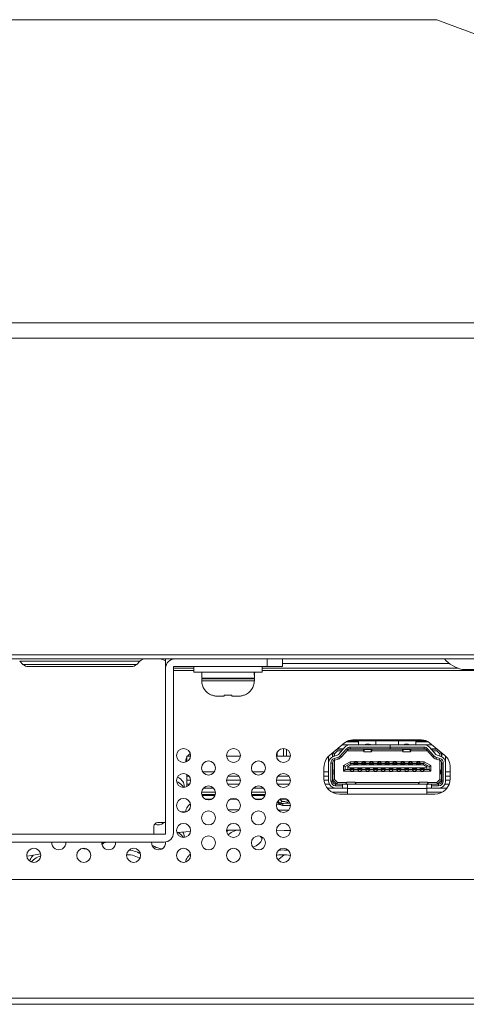
# Model space of a CAD drawing. Units: inches. Extents: x 1 to 179, y -23 to 111.
# Drawn here: x 44 to 47, y 10 to 15 of the extents above; entities that cross this region are included whole.
import ezdxf

# ---------------------------------------------------------------- set-up
doc = ezdxf.new("R2010")
doc.units = ezdxf.units.IN
doc.header["$MEASUREMENT"] = 0
doc.layers.add('00_COMPONENTS', color=7, linetype='Continuous', lineweight=0)
doc.layers.add('Layer 1245', color=5, linetype='Continuous', lineweight=0, true_color=0x0000ff)

msp = doc.modelspace()

# ---------------------------------------------------------------- linework, layer by layer
at = {"layer": '00_COMPONENTS', "linetype": 'Continuous', "lineweight": 0, "ltscale": 0.004921}
for p, q in [((25.0774, 13.8075), (78.3215, 13.8075)), ((22.7939, 13.7288), (80.605, 13.7288)), ((25.0774, 12.1304), (78.3215, 12.1304)), ((22.7939, 12.1107), (80.605, 12.1107)), ((44.27, 12.0991), (44.2863, 12.0828)), ((44.8769, 12.0991), (44.27, 12.0991)), ((44.8606, 12.0828), (44.2863, 12.0828)), ((44.8769, 12.0991), (44.8606, 12.0828)), ((45.0065, 12.1107), (45.0065, 11.2249)), ((45.5184, 12.0713), (45.5184, 12.1107)), ((45.5971, 12.0713), (45.5971, 12.1107)), ((46.4383, 12.0876), (45.5971, 12.0876)), ((44.8328, 12.0713), (44.3142, 12.0713)), ((45.0459, 12.0713), (45.0459, 11.2327)), ((45.5971, 12.0713), (45.0459, 12.0713)), ((45.1483, 12.0632), (45.0459, 12.0632)), ((45.1483, 12.0516), (45.0459, 12.0516)), ((45.1483, 12.0437), (45.1483, 12.0713)), ((45.1483, 12.0437), (45.4947, 12.0437)), ((45.1886, 12.0437), (45.1886, 12.0123)), ((45.4527, 12.0437), (45.4539, 12.0333)), ((45.4539, 12.0333), (45.4544, 12.0224)), ((45.4544, 12.0437), (45.4544, 12.028)), ((45.4947, 12.0437), (45.4947, 12.0713)), ((46.4833, 12.0632), (45.4947, 12.0632)), ((49.6753, 12.0516), (45.4947, 12.0516)), ((46.5026, 12.0563), (46.5813, 12.0563)), ((45.4544, 12.0123), (45.1886, 12.0123)), ((45.1886, 12.0103), (45.1886, 12.0004)), ((45.4544, 12.0103), (45.1886, 12.0103)), ((45.4544, 12.0004), (45.1886, 12.0004)), ((45.2428, 12.0123), (45.2428, 12.0103)), ((45.4002, 12.0123), (45.4002, 12.0103)), ((45.4543, 12.0242), (45.4544, 12.028)), ((45.4544, 12.0224), (45.4544, 12.0123)), ((45.4544, 12.0103), (45.4544, 12.0004)), ((45.2388, 11.9271), (45.2388, 11.928)), ((45.2388, 11.928), (45.2427, 11.9265)), ((45.2669, 11.9218), (45.2711, 11.9217)), ((45.3018, 11.9217), (45.2711, 11.9217)), ((45.3018, 11.9217), (45.3018, 11.928)), ((45.3412, 11.928), (45.3412, 11.9217)), ((45.3719, 11.9217), (45.3412, 11.9217)), ((45.3719, 11.9217), (45.3761, 11.9218)), ((45.4003, 11.9265), (45.4042, 11.928)), ((45.4042, 11.928), (45.4042, 11.9271)), ((45.9103, 11.6871), (45.8339, 11.6229)), ((45.9804, 11.6914), (45.9161, 11.6914)), ((46.3219, 11.6973), (45.9274, 11.6973)), ((46.2985, 11.7018), (45.9508, 11.7018)), ((45.9804, 11.6768), (45.9804, 11.6973)), ((46.067, 11.6768), (46.067, 11.6973)), ((46.1823, 11.6768), (46.1823, 11.6973)), ((46.2689, 11.6973), (46.2689, 11.6768)), ((46.2689, 11.6914), (46.3332, 11.6914)), ((46.4154, 11.6229), (46.339, 11.6871)), ((45.5667, 11.6186), (45.5667, 11.6314)), ((45.5702, 11.6399), (45.5702, 11.6186)), ((45.6008, 11.6186), (45.6008, 11.6579)), ((45.6175, 11.6186), (45.6175, 11.6538)), ((45.8491, 11.6357), (45.8491, 11.6155)), ((45.8612, 11.6458), (45.8504, 11.6351)), ((45.8504, 11.6368), (45.8504, 11.6162)), ((45.8583, 11.6318), (45.8504, 11.6351)), ((45.8583, 11.6318), (45.8734, 11.6469)), ((45.8583, 11.6318), (45.8583, 11.6194)), ((45.8734, 11.6469), (45.8706, 11.6537)), ((45.9026, 11.6548), (45.8718, 11.6548)), ((45.8957, 11.6469), (45.8734, 11.6469)), ((45.9045, 11.6569), (45.8744, 11.6569)), ((45.8793, 11.6282), (45.9113, 11.6646)), ((45.8881, 11.6204), (45.9201, 11.6568)), ((45.9261, 11.6516), (45.8941, 11.6152)), ((45.8979, 11.6766), (46.3514, 11.6766)), ((45.9379, 11.6768), (45.8981, 11.6768)), ((45.9201, 11.6568), (45.9261, 11.6516)), ((46.0059, 11.6469), (45.9219, 11.6469)), ((46.0005, 11.6548), (45.9301, 11.6548)), ((45.9379, 11.6648), (45.9379, 11.6569)), ((45.9379, 11.6648), (46.3114, 11.6648)), ((45.9379, 11.6569), (46.3114, 11.6569)), ((45.9961, 11.6569), (46.0054, 11.6523)), ((46.0453, 11.6412), (46.0072, 11.6412)), ((46.0091, 11.6569), (46.0089, 11.6537)), ((46.0089, 11.6537), (46.0435, 11.6537)), ((46.0182, 11.6766), (46.018, 11.6792)), ((46.018, 11.6792), (46.0345, 11.6792)), ((46.0345, 11.6792), (46.0342, 11.6766)), ((46.0435, 11.6537), (46.0434, 11.6569)), ((46.2028, 11.6469), (46.0465, 11.6469)), ((46.0471, 11.6523), (46.0563, 11.6569)), ((46.1973, 11.6548), (46.052, 11.6548)), ((46.1404, 11.6766), (46.1404, 11.6569)), ((46.1404, 11.6766), (46.1404, 11.6569)), ((46.1404, 11.6766), (46.1404, 11.6569)), ((46.193, 11.6569), (46.2022, 11.6523)), ((46.2421, 11.6412), (46.204, 11.6412)), ((46.2059, 11.6569), (46.2058, 11.6537)), ((46.2058, 11.6537), (46.2404, 11.6537)), ((46.2151, 11.6766), (46.2148, 11.6792)), ((46.2148, 11.6792), (46.2313, 11.6792)), ((46.2313, 11.6792), (46.2311, 11.6766)), ((46.2404, 11.6537), (46.2402, 11.6569)), ((46.3274, 11.6469), (46.2434, 11.6469)), ((46.2439, 11.6523), (46.2532, 11.6569)), ((46.3192, 11.6548), (46.2488, 11.6548)), ((46.3114, 11.6768), (46.3512, 11.6768)), ((46.3114, 11.6648), (46.3114, 11.6569)), ((46.3233, 11.6516), (46.3292, 11.6568)), ((46.3552, 11.6152), (46.3233, 11.6516)), ((46.3292, 11.6568), (46.3612, 11.6204)), ((46.338, 11.6646), (46.37, 11.6282)), ((46.3448, 11.6569), (46.3749, 11.6569)), ((46.3775, 11.6548), (46.3467, 11.6548)), ((46.3759, 11.6469), (46.3536, 11.6469)), ((46.3759, 11.6469), (46.3787, 11.6537)), ((46.3759, 11.6469), (46.391, 11.6318)), ((46.3989, 11.6351), (46.3881, 11.6458)), ((46.391, 11.6318), (46.3989, 11.6351)), ((46.391, 11.6194), (46.391, 11.6318)), ((46.3989, 11.6162), (46.3989, 11.6368)), ((46.4002, 11.6155), (46.4002, 11.6357)), ((45.1093, 11.5892), (45.1089, 11.5939)), ((45.1129, 11.6186), (45.1129, 11.5908)), ((45.1323, 11.6186), (45.1129, 11.6186)), ((45.3843, 11.6186), (45.3139, 11.6186)), ((45.6362, 11.6186), (45.5658, 11.6186)), ((45.566, 11.6275), (45.5667, 11.6277)), ((45.8294, 11.5861), (45.8294, 11.6188)), ((45.8294, 11.5843), (45.8294, 11.4936)), ((45.8412, 11.4936), (45.8412, 11.5843)), ((45.8412, 11.5843), (45.8491, 11.5843)), ((45.8504, 11.6186), (45.8491, 11.6186)), ((45.8491, 11.5843), (45.8491, 11.4936)), ((45.8494, 11.5861), (45.8494, 11.5864)), ((45.8504, 11.585), (45.8494, 11.5861)), ((45.8504, 11.5903), (45.8504, 11.5527)), ((45.8544, 11.6182), (45.8721, 11.6236)), ((45.8579, 11.6069), (45.8756, 11.6123)), ((45.8602, 11.5993), (45.8579, 11.6069)), ((45.8583, 11.5984), (45.8583, 11.5013)), ((45.8779, 11.6048), (45.8602, 11.5993)), ((45.8756, 11.6123), (45.8779, 11.6048)), ((45.8941, 11.6152), (45.8881, 11.6204)), ((45.9375, 11.5908), (45.9042, 11.5716)), ((45.9121, 11.567), (45.9396, 11.5829)), ((45.9417, 11.575), (45.9375, 11.5908)), ((45.9603, 11.5908), (45.9375, 11.5908)), ((45.9396, 11.5829), (45.9573, 11.5829)), ((45.9573, 11.5752), (45.9573, 11.5859)), ((45.9573, 11.5859), (45.9603, 11.5859)), ((45.9579, 11.5851), (45.9573, 11.5851)), ((45.9579, 11.5851), (45.9579, 11.5752)), ((45.9581, 11.5851), (45.9581, 11.5752)), ((45.9581, 11.5851), (45.9758, 11.5851)), ((45.9603, 11.5859), (45.9603, 11.593)), ((45.9603, 11.593), (45.9741, 11.593)), ((45.9623, 11.593), (45.9623, 11.5851)), ((45.9623, 11.5916), (45.9717, 11.5916)), ((45.9717, 11.5851), (45.9717, 11.593)), ((45.9741, 11.593), (45.9741, 11.5859)), ((45.9741, 11.5908), (45.9997, 11.5908)), ((45.977, 11.5859), (45.9741, 11.5859)), ((45.9758, 11.5752), (45.9758, 11.5851)), ((45.976, 11.5851), (45.976, 11.5752)), ((45.977, 11.5851), (45.976, 11.5851)), ((45.977, 11.5859), (45.977, 11.5833)), ((45.977, 11.5829), (45.977, 11.5752)), ((45.9967, 11.5829), (45.977, 11.5829)), ((45.9967, 11.5752), (45.9967, 11.5859)), ((45.9967, 11.5859), (45.9997, 11.5859)), ((45.9973, 11.5851), (45.9967, 11.5851)), ((45.9973, 11.5851), (45.9973, 11.5752)), ((45.9975, 11.5851), (45.9975, 11.5752)), ((45.9975, 11.5851), (46.0152, 11.5851)), ((45.9997, 11.5859), (45.9997, 11.593)), ((45.9997, 11.593), (46.0134, 11.593)), ((46.0016, 11.593), (46.0016, 11.5851)), ((46.0016, 11.5916), (46.0111, 11.5916)), ((46.0111, 11.5851), (46.0111, 11.593)), ((46.0134, 11.593), (46.0134, 11.5859)), ((46.0134, 11.5908), (46.039, 11.5908)), ((46.0134, 11.5859), (46.0164, 11.5859)), ((46.0152, 11.5752), (46.0152, 11.5851)), ((46.0154, 11.5851), (46.0154, 11.5752)), ((46.0164, 11.5851), (46.0154, 11.5851)), ((46.0164, 11.5859), (46.0164, 11.5833)), ((46.0164, 11.5829), (46.0164, 11.5752)), ((46.0361, 11.5829), (46.0164, 11.5829)), ((46.0361, 11.5752), (46.0361, 11.5859)), ((46.0361, 11.5859), (46.039, 11.5859)), ((46.0367, 11.5851), (46.0361, 11.5851)), ((46.0367, 11.5851), (46.0367, 11.5752)), ((46.0369, 11.5851), (46.0369, 11.5752)), ((46.0369, 11.5851), (46.0546, 11.5851)), ((46.039, 11.5859), (46.039, 11.593)), ((46.039, 11.593), (46.0528, 11.593)), ((46.041, 11.593), (46.041, 11.5851)), ((46.041, 11.5916), (46.0504, 11.5916)), ((46.0504, 11.5851), (46.0504, 11.593)), ((46.0528, 11.593), (46.0528, 11.5859)), ((46.0528, 11.5908), (46.0784, 11.5908)), ((46.0528, 11.5859), (46.0558, 11.5859)), ((46.0546, 11.5752), (46.0546, 11.5851)), ((46.0548, 11.5851), (46.0548, 11.5752)), ((46.0558, 11.5851), (46.0548, 11.5851)), ((46.0558, 11.5859), (46.0558, 11.5833)), ((46.0558, 11.5829), (46.0558, 11.5752)), ((46.0754, 11.5829), (46.0558, 11.5829)), ((46.0754, 11.5752), (46.0754, 11.5859)), ((46.0754, 11.5859), (46.0784, 11.5859)), ((46.076, 11.5851), (46.0754, 11.5851)), ((46.076, 11.5851), (46.076, 11.5752)), ((46.0762, 11.5851), (46.0762, 11.5752)), ((46.0762, 11.5851), (46.0939, 11.5851)), ((46.0784, 11.5859), (46.0784, 11.593)), ((46.0784, 11.593), (46.0922, 11.593)), ((46.0804, 11.593), (46.0804, 11.5851)), ((46.0804, 11.5916), (46.0898, 11.5916)), ((46.0898, 11.5851), (46.0898, 11.593)), ((46.0922, 11.593), (46.0922, 11.5859)), ((46.0922, 11.5908), (46.1178, 11.5908)), ((46.0922, 11.5859), (46.0951, 11.5859)), ((46.0939, 11.5752), (46.0939, 11.5851)), ((46.0941, 11.5851), (46.0941, 11.5752)), ((46.0951, 11.5851), (46.0941, 11.5851)), ((46.0951, 11.5859), (46.0951, 11.5833)), ((46.0951, 11.5829), (46.0951, 11.5752)), ((46.1148, 11.5829), (46.0951, 11.5829)), ((46.1148, 11.5752), (46.1148, 11.5859)), ((46.1148, 11.5859), (46.1178, 11.5859)), ((46.1154, 11.5851), (46.1148, 11.5851)), ((46.1154, 11.5851), (46.1154, 11.5752)), ((46.1156, 11.5851), (46.1156, 11.5752)), ((46.1156, 11.5851), (46.1333, 11.5851)), ((46.1178, 11.5859), (46.1178, 11.593)), ((46.1178, 11.593), (46.1315, 11.593)), ((46.1197, 11.593), (46.1197, 11.5851)), ((46.1197, 11.5916), (46.1292, 11.5916)), ((46.1292, 11.5851), (46.1292, 11.593)), ((46.1315, 11.593), (46.1315, 11.5859)), ((46.1315, 11.5908), (46.1571, 11.5908)), ((46.1315, 11.5859), (46.1345, 11.5859)), ((46.1333, 11.5752), (46.1333, 11.5851)), ((46.1335, 11.5851), (46.1335, 11.5752)), ((46.1345, 11.5851), (46.1335, 11.5851)), ((46.1345, 11.5859), (46.1345, 11.5833)), ((46.1345, 11.5829), (46.1345, 11.5752)), ((46.1542, 11.5829), (46.1345, 11.5829)), ((46.1542, 11.5752), (46.1542, 11.5859)), ((46.1542, 11.5859), (46.1571, 11.5859)), ((46.1548, 11.5851), (46.1542, 11.5851)), ((46.1548, 11.5851), (46.1548, 11.5752)), ((46.155, 11.5851), (46.155, 11.5752)), ((46.155, 11.5851), (46.1727, 11.5851)), ((46.1571, 11.5859), (46.1571, 11.593)), ((46.1571, 11.593), (46.1709, 11.593)), ((46.1591, 11.593), (46.1591, 11.5851)), ((46.1591, 11.5916), (46.1685, 11.5916)), ((46.1685, 11.5851), (46.1685, 11.593)), ((46.1709, 11.593), (46.1709, 11.5859)), ((46.1709, 11.5908), (46.1965, 11.5908)), ((46.1709, 11.5859), (46.1739, 11.5859)), ((46.1727, 11.5752), (46.1727, 11.5851)), ((46.1729, 11.5851), (46.1729, 11.5752)), ((46.1739, 11.5851), (46.1729, 11.5851)), ((46.1739, 11.5859), (46.1739, 11.5833)), ((46.1739, 11.5829), (46.1739, 11.5752)), ((46.1935, 11.5829), (46.1739, 11.5829)), ((46.1935, 11.5752), (46.1935, 11.5859)), ((46.1935, 11.5859), (46.1965, 11.5859)), ((46.1941, 11.5851), (46.1935, 11.5851)), ((46.1941, 11.5851), (46.1941, 11.5752)), ((46.1943, 11.5851), (46.1943, 11.5752)), ((46.1943, 11.5851), (46.2121, 11.5851)), ((46.1965, 11.5859), (46.1965, 11.593)), ((46.1965, 11.593), (46.2103, 11.593)), ((46.1985, 11.593), (46.1985, 11.5851)), ((46.1985, 11.5916), (46.2079, 11.5916)), ((46.2079, 11.5851), (46.2079, 11.593)), ((46.2103, 11.593), (46.2103, 11.5859)), ((46.2103, 11.5908), (46.2359, 11.5908)), ((46.2103, 11.5859), (46.2132, 11.5859)), ((46.2121, 11.5752), (46.2121, 11.5851)), ((46.2123, 11.5851), (46.2123, 11.5752)), ((46.2132, 11.5851), (46.2123, 11.5851)), ((46.2132, 11.5859), (46.2132, 11.5833)), ((46.2132, 11.5829), (46.2132, 11.5752)), ((46.2329, 11.5829), (46.2132, 11.5829)), ((46.2329, 11.5752), (46.2329, 11.5859)), ((46.2329, 11.5859), (46.2359, 11.5859)), ((46.2335, 11.5851), (46.2329, 11.5851)), ((46.2335, 11.5851), (46.2335, 11.5752)), ((46.2337, 11.5851), (46.2337, 11.5752)), ((46.2337, 11.5851), (46.2514, 11.5851)), ((46.2359, 11.5859), (46.2359, 11.593)), ((46.2359, 11.593), (46.2497, 11.593)), ((46.2378, 11.593), (46.2378, 11.5851)), ((46.2378, 11.5916), (46.2473, 11.5916)), ((46.2473, 11.5851), (46.2473, 11.593)), ((46.2497, 11.593), (46.2497, 11.5859)), ((46.2497, 11.5908), (46.2752, 11.5908)), ((46.2497, 11.5859), (46.2526, 11.5859)), ((46.2514, 11.5752), (46.2514, 11.5851)), ((46.2516, 11.5851), (46.2516, 11.5752)), ((46.2526, 11.5851), (46.2516, 11.5851)), ((46.2526, 11.5859), (46.2526, 11.5833)), ((46.2526, 11.5829), (46.2526, 11.5752)), ((46.2723, 11.5829), (46.2526, 11.5829)), ((46.2723, 11.5752), (46.2723, 11.5859)), ((46.2723, 11.5859), (46.2752, 11.5859)), ((46.2729, 11.5851), (46.2723, 11.5851)), ((46.2729, 11.5851), (46.2729, 11.5752)), ((46.2731, 11.5851), (46.2731, 11.5752)), ((46.2731, 11.5851), (46.2908, 11.5851)), ((46.2752, 11.5859), (46.2752, 11.593)), ((46.2752, 11.593), (46.289, 11.593)), ((46.2772, 11.593), (46.2772, 11.5851)), ((46.2772, 11.5916), (46.2867, 11.5916)), ((46.2867, 11.5851), (46.2867, 11.593)), ((46.289, 11.593), (46.289, 11.5859)), ((46.289, 11.5908), (46.3118, 11.5908)), ((46.289, 11.5859), (46.292, 11.5859)), ((46.2908, 11.5752), (46.2908, 11.5851)), ((46.291, 11.5851), (46.291, 11.5752)), ((46.292, 11.5851), (46.291, 11.5851)), ((46.292, 11.5859), (46.292, 11.5833)), ((46.292, 11.5829), (46.292, 11.5752)), ((46.3097, 11.5829), (46.292, 11.5829)), ((46.3076, 11.575), (46.3118, 11.5908)), ((46.3097, 11.5829), (46.3373, 11.567)), ((46.3451, 11.5716), (46.3118, 11.5908)), ((46.3612, 11.6204), (46.3552, 11.6152)), ((46.3714, 11.6048), (46.3737, 11.6123)), ((46.3891, 11.5993), (46.3714, 11.6048)), ((46.3737, 11.6123), (46.3914, 11.6069)), ((46.3772, 11.6236), (46.3949, 11.6182)), ((46.3914, 11.6069), (46.3891, 11.5993)), ((46.391, 11.5013), (46.391, 11.5984)), ((46.4002, 11.6186), (46.3989, 11.6186)), ((46.3989, 11.5527), (46.3989, 11.5904)), ((46.3989, 11.585), (46.3998, 11.586)), ((46.3998, 11.586), (46.3999, 11.5864)), ((46.4002, 11.4936), (46.4002, 11.5843)), ((46.4081, 11.5843), (46.4002, 11.5843)), ((46.4081, 11.5843), (46.4081, 11.4936)), ((46.4199, 11.6188), (46.4199, 11.5861)), ((46.4199, 11.4936), (46.4199, 11.5843)), ((45.2525, 11.5398), (45.1936, 11.5398)), ((45.5045, 11.5398), (45.4456, 11.5398)), ((45.8058, 11.5626), (45.8058, 11.5069)), ((45.8294, 11.5398), (45.8058, 11.5398)), ((45.853, 11.5475), (45.853, 11.5317)), ((45.9042, 11.5439), (45.9042, 11.5716)), ((45.9042, 11.5716), (45.9121, 11.567)), ((45.9121, 11.5518), (45.9042, 11.5439)), ((45.9406, 11.5439), (45.9042, 11.5439)), ((45.9121, 11.5518), (45.9121, 11.567)), ((45.9121, 11.5518), (45.9376, 11.5518)), ((45.9258, 11.5659), (45.9417, 11.575)), ((45.9258, 11.5659), (45.9258, 11.5597)), ((45.9258, 11.5597), (46.3254, 11.5597)), ((45.9376, 11.5518), (45.9376, 11.5595)), ((45.9376, 11.5595), (45.9573, 11.5595)), ((45.9376, 11.5489), (45.9376, 11.5515)), ((45.9376, 11.5497), (45.9382, 11.5497)), ((45.9376, 11.5489), (45.9406, 11.5489)), ((45.9382, 11.5497), (45.9382, 11.5595)), ((45.9384, 11.5497), (45.9384, 11.5595)), ((45.9384, 11.5539), (45.9561, 11.5539)), ((45.9561, 11.5497), (45.9384, 11.5497)), ((45.9406, 11.5418), (45.9406, 11.5489)), ((45.9544, 11.5418), (45.9406, 11.5418)), ((46.3076, 11.575), (45.9417, 11.575)), ((45.9544, 11.5489), (45.9544, 11.5418)), ((45.9573, 11.5489), (45.9544, 11.5489)), ((45.98, 11.5439), (45.9544, 11.5439)), ((45.9561, 11.5497), (45.9561, 11.5595)), ((45.9563, 11.5497), (45.9563, 11.5595)), ((45.9563, 11.5497), (45.9573, 11.5497)), ((45.9573, 11.5752), (45.977, 11.5752)), ((45.9573, 11.5595), (45.9573, 11.5489)), ((45.9573, 11.5518), (45.977, 11.5518)), ((45.9758, 11.5809), (45.9581, 11.5809)), ((45.977, 11.5518), (45.977, 11.5595)), ((45.9967, 11.5595), (45.977, 11.5595)), ((45.977, 11.5489), (45.977, 11.5515)), ((45.977, 11.5497), (45.9776, 11.5497)), ((45.98, 11.5489), (45.977, 11.5489)), ((45.9776, 11.5497), (45.9776, 11.5595)), ((45.9778, 11.5497), (45.9778, 11.5595)), ((45.9778, 11.5539), (45.9955, 11.5539)), ((45.9955, 11.5497), (45.9778, 11.5497)), ((45.98, 11.5418), (45.98, 11.5489)), ((45.9937, 11.5418), (45.98, 11.5418)), ((45.9937, 11.5489), (45.9937, 11.5418)), ((45.9967, 11.5489), (45.9937, 11.5489)), ((46.0193, 11.5439), (45.9937, 11.5439)), ((45.9955, 11.5497), (45.9955, 11.5595)), ((45.9957, 11.5497), (45.9957, 11.5595)), ((45.9957, 11.5497), (45.9967, 11.5497)), ((46.0164, 11.5752), (45.9967, 11.5752)), ((45.9967, 11.5595), (45.9967, 11.5489)), ((45.9967, 11.5518), (46.0164, 11.5518)), ((46.0152, 11.5809), (45.9975, 11.5809)), ((46.0164, 11.5518), (46.0164, 11.5595)), ((46.0164, 11.5595), (46.0361, 11.5595)), ((46.0164, 11.5489), (46.0164, 11.5515)), ((46.0164, 11.5497), (46.017, 11.5497)), ((46.0164, 11.5489), (46.0193, 11.5489)), ((46.017, 11.5497), (46.017, 11.5595)), ((46.0172, 11.5497), (46.0172, 11.5595)), ((46.0172, 11.5539), (46.0349, 11.5539)), ((46.0349, 11.5497), (46.0172, 11.5497)), ((46.0193, 11.5418), (46.0193, 11.5489)), ((46.0331, 11.5418), (46.0193, 11.5418)), ((46.0331, 11.5489), (46.0331, 11.5418)), ((46.0361, 11.5489), (46.0331, 11.5489)), ((46.0587, 11.5439), (46.0331, 11.5439)), ((46.0349, 11.5497), (46.0349, 11.5595)), ((46.0351, 11.5497), (46.0351, 11.5595)), ((46.0351, 11.5497), (46.0361, 11.5497)), ((46.0558, 11.5752), (46.0361, 11.5752)), ((46.0361, 11.5595), (46.0361, 11.5489)), ((46.0361, 11.5518), (46.0558, 11.5518)), ((46.0546, 11.5809), (46.0369, 11.5809)), ((46.0558, 11.5518), (46.0558, 11.5595)), ((46.0558, 11.5595), (46.0754, 11.5595)), ((46.0558, 11.5489), (46.0558, 11.5515)), ((46.0558, 11.5497), (46.0563, 11.5497)), ((46.0558, 11.5489), (46.0587, 11.5489)), ((46.0563, 11.5497), (46.0563, 11.5595)), ((46.0565, 11.5497), (46.0565, 11.5595)), ((46.0565, 11.5539), (46.0743, 11.5539)), ((46.0743, 11.5497), (46.0565, 11.5497)), ((46.0587, 11.5418), (46.0587, 11.5489)), ((46.0725, 11.5418), (46.0587, 11.5418)), ((46.0725, 11.5489), (46.0725, 11.5418)), ((46.0754, 11.5489), (46.0725, 11.5489)), ((46.0981, 11.5439), (46.0725, 11.5439)), ((46.0743, 11.5497), (46.0743, 11.5595)), ((46.0745, 11.5497), (46.0745, 11.5595)), ((46.0745, 11.5497), (46.0754, 11.5497)), ((46.0951, 11.5752), (46.0754, 11.5752)), ((46.0754, 11.5595), (46.0754, 11.5489)), ((46.0754, 11.5518), (46.0951, 11.5518)), ((46.0939, 11.5809), (46.0762, 11.5809)), ((46.0951, 11.5518), (46.0951, 11.5595)), ((46.0951, 11.5595), (46.1148, 11.5595)), ((46.0951, 11.5489), (46.0951, 11.5515)), ((46.0951, 11.5497), (46.0957, 11.5497)), ((46.0951, 11.5489), (46.0981, 11.5489)), ((46.0957, 11.5497), (46.0957, 11.5595)), ((46.0959, 11.5497), (46.0959, 11.5595)), ((46.0959, 11.5539), (46.1136, 11.5539)), ((46.1136, 11.5497), (46.0959, 11.5497)), ((46.0981, 11.5418), (46.0981, 11.5489)), ((46.1119, 11.5418), (46.0981, 11.5418)), ((46.1119, 11.5489), (46.1119, 11.5418)), ((46.1148, 11.5489), (46.1119, 11.5489)), ((46.1374, 11.5439), (46.1119, 11.5439)), ((46.1136, 11.5497), (46.1136, 11.5595)), ((46.1138, 11.5497), (46.1138, 11.5595)), ((46.1138, 11.5497), (46.1148, 11.5497)), ((46.1345, 11.5752), (46.1148, 11.5752)), ((46.1148, 11.5595), (46.1148, 11.5489)), ((46.1148, 11.5518), (46.1345, 11.5518)), ((46.1333, 11.5809), (46.1156, 11.5809)), ((46.1345, 11.5518), (46.1345, 11.5595)), ((46.1345, 11.5595), (46.1542, 11.5595)), ((46.1345, 11.5489), (46.1345, 11.5515)), ((46.1345, 11.5497), (46.1351, 11.5497)), ((46.1345, 11.5489), (46.1374, 11.5489)), ((46.1351, 11.5497), (46.1351, 11.5595)), ((46.1353, 11.5497), (46.1353, 11.5595)), ((46.1353, 11.5539), (46.153, 11.5539)), ((46.153, 11.5497), (46.1353, 11.5497)), ((46.1374, 11.5418), (46.1374, 11.5489)), ((46.1512, 11.5418), (46.1374, 11.5418)), ((46.1512, 11.5489), (46.1512, 11.5418)), ((46.1542, 11.5489), (46.1512, 11.5489)), ((46.1768, 11.5439), (46.1512, 11.5439)), ((46.153, 11.5497), (46.153, 11.5595)), ((46.1532, 11.5497), (46.1532, 11.5595)), ((46.1532, 11.5497), (46.1542, 11.5497)), ((46.1739, 11.5752), (46.1542, 11.5752)), ((46.1542, 11.5595), (46.1542, 11.5489)), ((46.1542, 11.5518), (46.1739, 11.5518)), ((46.1727, 11.5809), (46.155, 11.5809)), ((46.1739, 11.5518), (46.1739, 11.5595)), ((46.1739, 11.5595), (46.1935, 11.5595)), ((46.1739, 11.5489), (46.1739, 11.5515)), ((46.1739, 11.5497), (46.1745, 11.5497)), ((46.1739, 11.5489), (46.1768, 11.5489)), ((46.1745, 11.5497), (46.1745, 11.5595)), ((46.1747, 11.5497), (46.1747, 11.5595)), ((46.1747, 11.5539), (46.1924, 11.5539)), ((46.1924, 11.5497), (46.1747, 11.5497)), ((46.1768, 11.5418), (46.1768, 11.5489)), ((46.1906, 11.5418), (46.1768, 11.5418)), ((46.1906, 11.5489), (46.1906, 11.5418)), ((46.1935, 11.5489), (46.1906, 11.5489)), ((46.2162, 11.5439), (46.1906, 11.5439)), ((46.1924, 11.5497), (46.1924, 11.5595)), ((46.1926, 11.5497), (46.1926, 11.5595)), ((46.1926, 11.5497), (46.1935, 11.5497)), ((46.2132, 11.5752), (46.1935, 11.5752)), ((46.1935, 11.5595), (46.1935, 11.5489)), ((46.1935, 11.5518), (46.2132, 11.5518)), ((46.2121, 11.5809), (46.1943, 11.5809)), ((46.2132, 11.5518), (46.2132, 11.5595)), ((46.2132, 11.5595), (46.2329, 11.5595)), ((46.2132, 11.5489), (46.2132, 11.5515)), ((46.2132, 11.5497), (46.2138, 11.5497)), ((46.2132, 11.5489), (46.2162, 11.5489)), ((46.2138, 11.5497), (46.2138, 11.5595)), ((46.214, 11.5497), (46.214, 11.5595)), ((46.214, 11.5539), (46.2317, 11.5539)), ((46.2317, 11.5497), (46.214, 11.5497)), ((46.2162, 11.5418), (46.2162, 11.5489)), ((46.23, 11.5418), (46.2162, 11.5418)), ((46.23, 11.5489), (46.23, 11.5418)), ((46.2329, 11.5489), (46.23, 11.5489)), ((46.2556, 11.5439), (46.23, 11.5439)), ((46.2317, 11.5497), (46.2317, 11.5595)), ((46.2319, 11.5497), (46.2319, 11.5595)), ((46.2319, 11.5497), (46.2329, 11.5497)), ((46.2526, 11.5752), (46.2329, 11.5752)), ((46.2329, 11.5595), (46.2329, 11.5489)), ((46.2329, 11.5518), (46.2526, 11.5518)), ((46.2514, 11.5809), (46.2337, 11.5809)), ((46.2526, 11.5518), (46.2526, 11.5595)), ((46.2526, 11.5595), (46.2723, 11.5595)), ((46.2526, 11.5489), (46.2526, 11.5515)), ((46.2526, 11.5497), (46.2532, 11.5497)), ((46.2526, 11.5489), (46.2556, 11.5489)), ((46.2532, 11.5497), (46.2532, 11.5595)), ((46.2534, 11.5497), (46.2534, 11.5595)), ((46.2534, 11.5539), (46.2711, 11.5539)), ((46.2711, 11.5497), (46.2534, 11.5497)), ((46.2556, 11.5418), (46.2556, 11.5489)), ((46.2693, 11.5418), (46.2556, 11.5418)), ((46.2693, 11.5489), (46.2693, 11.5418)), ((46.2723, 11.5489), (46.2693, 11.5489)), ((46.2949, 11.5439), (46.2693, 11.5439)), ((46.2711, 11.5497), (46.2711, 11.5595)), ((46.2713, 11.5497), (46.2713, 11.5595)), ((46.2713, 11.5497), (46.2723, 11.5497)), ((46.292, 11.5752), (46.2723, 11.5752)), ((46.2723, 11.5595), (46.2723, 11.5489)), ((46.2723, 11.5518), (46.292, 11.5518)), ((46.2908, 11.5809), (46.2731, 11.5809)), ((46.292, 11.5518), (46.292, 11.5595)), ((46.292, 11.5595), (46.3117, 11.5595)), ((46.292, 11.5489), (46.292, 11.5515)), ((46.292, 11.5497), (46.2926, 11.5497)), ((46.2949, 11.5489), (46.292, 11.5489)), ((46.2926, 11.5497), (46.2926, 11.5595)), ((46.2928, 11.5497), (46.2928, 11.5595)), ((46.2928, 11.5539), (46.3105, 11.5539)), ((46.3105, 11.5497), (46.2928, 11.5497)), ((46.2949, 11.5418), (46.2949, 11.5489)), ((46.3087, 11.5418), (46.2949, 11.5418)), ((46.3076, 11.575), (46.3254, 11.5647)), ((46.3087, 11.5489), (46.3087, 11.5418)), ((46.3117, 11.5489), (46.3087, 11.5489)), ((46.3451, 11.5439), (46.3087, 11.5439)), ((46.3105, 11.5497), (46.3105, 11.5595)), ((46.3107, 11.5497), (46.3107, 11.5595)), ((46.3107, 11.5497), (46.3117, 11.5497)), ((46.3117, 11.5595), (46.3117, 11.5489)), ((46.3117, 11.5518), (46.3373, 11.5518)), ((46.3254, 11.5647), (46.3254, 11.5597)), ((46.3373, 11.567), (46.3451, 11.5716)), ((46.3373, 11.5518), (46.3373, 11.567)), ((46.3451, 11.5439), (46.3373, 11.5518)), ((46.3451, 11.5716), (46.3451, 11.5439)), ((46.3963, 11.5317), (46.3963, 11.5475)), ((46.4435, 11.5398), (46.4199, 11.5398)), ((46.4435, 11.5069), (46.4435, 11.5626)), ((45.1129, 11.5282), (45.1129, 11.4648)), ((45.1129, 11.5181), (45.1252, 11.5181)), ((45.1129, 11.4979), (45.1325, 11.4979)), ((45.3136, 11.4979), (45.3845, 11.4979)), ((45.321, 11.5181), (45.3771, 11.5181)), ((45.5656, 11.4979), (45.6365, 11.4979)), ((45.573, 11.5181), (45.6291, 11.5181)), ((45.8058, 11.5181), (45.8294, 11.5181)), ((45.8063, 11.4979), (45.8294, 11.4979)), ((45.8491, 11.4936), (45.8412, 11.4936)), ((45.8491, 11.5136), (45.8504, 11.5136)), ((45.8491, 11.4979), (45.8504, 11.4979)), ((45.8504, 11.4872), (45.8504, 11.5265)), ((45.8504, 11.4981), (45.8583, 11.5013)), ((45.8701, 11.4784), (45.8504, 11.4981)), ((45.8734, 11.4863), (45.8583, 11.5013)), ((45.8701, 11.4784), (45.8734, 11.4863)), ((45.8734, 11.4863), (45.9212, 11.4863)), ((45.9223, 11.4876), (45.9152, 11.4786)), ((45.9608, 11.4876), (45.9223, 11.4876)), ((45.968, 11.4786), (45.9608, 11.4876)), ((45.9619, 11.4863), (46.2874, 11.4863)), ((46.2885, 11.4876), (46.2813, 11.4786)), ((46.327, 11.4876), (46.2885, 11.4876)), ((46.3341, 11.4786), (46.327, 11.4876)), ((46.3281, 11.4863), (46.3759, 11.4863)), ((46.391, 11.5013), (46.3759, 11.4863)), ((46.3792, 11.4784), (46.3759, 11.4863)), ((46.3989, 11.4981), (46.3792, 11.4784)), ((46.391, 11.5013), (46.3989, 11.4981)), ((46.3989, 11.4872), (46.3989, 11.5265)), ((46.4002, 11.5136), (46.3989, 11.5136)), ((46.3989, 11.4979), (46.4002, 11.4979)), ((46.4081, 11.4936), (46.4002, 11.4936)), ((46.4199, 11.5181), (46.4435, 11.5181)), ((46.4199, 11.4979), (46.443, 11.4979)), ((45.101, 11.4666), (45.1006, 11.4612)), ((45.1129, 11.4776), (45.127, 11.4776)), ((45.2584, 11.4368), (45.1878, 11.4368)), ((45.1967, 11.4572), (45.2494, 11.4572)), ((45.3191, 11.4776), (45.379, 11.4776)), ((45.5103, 11.4368), (45.4398, 11.4368)), ((45.4487, 11.4572), (45.5014, 11.4572)), ((45.5711, 11.4776), (45.631, 11.4776)), ((45.8114, 11.4776), (45.8337, 11.4776)), ((45.8235, 11.4572), (45.9239, 11.4572)), ((45.9239, 11.4368), (45.8487, 11.4368)), ((45.8648, 11.4778), (45.8648, 11.4699)), ((45.8648, 11.4778), (46.3845, 11.4778)), ((45.9002, 11.4699), (45.8648, 11.4699)), ((45.8648, 11.4581), (45.9239, 11.4581)), ((45.9152, 11.4784), (45.8701, 11.4784)), ((45.9002, 11.4784), (45.9002, 11.4778)), ((45.9002, 11.4581), (45.9002, 11.4778)), ((45.9152, 11.4786), (45.915, 11.4778)), ((45.9239, 11.4754), (45.9239, 11.4282)), ((46.3254, 11.4562), (45.9239, 11.4562)), ((45.9682, 11.4778), (45.968, 11.4786)), ((46.2813, 11.4784), (45.968, 11.4784)), ((46.2813, 11.4786), (46.2811, 11.4778)), ((46.3254, 11.4282), (46.3254, 11.4754)), ((46.3254, 11.4581), (46.3845, 11.4581)), ((46.3254, 11.4572), (46.4259, 11.4572)), ((46.4006, 11.4368), (46.3254, 11.4368)), ((46.3343, 11.4778), (46.3341, 11.4786)), ((46.3792, 11.4784), (46.3343, 11.4784)), ((46.3491, 11.4778), (46.3491, 11.4784)), ((46.3491, 11.4581), (46.3491, 11.4778)), ((46.3845, 11.4699), (46.3491, 11.4699)), ((46.3845, 11.4778), (46.3845, 11.4699)), ((46.4156, 11.4776), (46.4379, 11.4776)), ((45.2577, 11.4261), (45.1884, 11.4261)), ((45.2558, 11.42), (45.1903, 11.42)), ((45.2393, 11.402), (45.2069, 11.402)), ((45.3653, 11.402), (45.3328, 11.402)), ((45.5097, 11.4261), (45.4404, 11.4261)), ((45.5078, 11.42), (45.4423, 11.42)), ((45.4913, 11.402), (45.4588, 11.402)), ((45.5714, 11.39), (45.5749, 11.3838)), ((45.5749, 11.3838), (45.5808, 11.3775)), ((45.6172, 11.402), (45.5848, 11.402)), ((45.6041, 11.3902), (45.5965, 11.391)), ((45.5965, 11.391), (45.6091, 11.391)), ((45.8845, 11.4282), (46.3648, 11.4282)), ((45.1162, 11.3407), (45.0831, 11.338)), ((45.3771, 11.3488), (45.3215, 11.3483)), ((45.5657, 11.3728), (45.5679, 11.3734)), ((45.5679, 11.3734), (45.5774, 11.375)), ((45.6273, 11.3468), (45.5743, 11.3473)), ((45.5774, 11.375), (45.5835, 11.3756)), ((45.5873, 11.3812), (45.5867, 11.3813)), ((45.6041, 11.3705), (45.6365, 11.3705)), ((45.6145, 11.3823), (45.6344, 11.3823)), ((45.0065, 11.2839), (44.9672, 11.2839)), ((44.9475, 11.2249), (44.9475, 11.2642)), ((45.0634, 11.2336), (45.1321, 11.2389)), ((45.3136, 11.2462), (45.3845, 11.2461)), ((45.0065, 11.2249), (44.1404, 11.2249)), ((44.9987, 11.1855), (44.1483, 11.1855)), ((44.6839, 11.1805), (44.7122, 11.1855)), ((45.101, 11.2119), (45.1008, 11.2093)), ((45.4947, 11.2111), (45.4942, 11.2056)), ((45.1269, 11.1205), (45.132, 11.1246)), ((45.5657, 11.1182), (45.5679, 11.1187)), ((45.6355, 11.1164), (45.6364, 11.1162)), ((55.6914, 10.9965), (34.8491, 10.9965)), ((69.3254, 10.3981), (34.0735, 10.3981)), ((34.0341, 10.3666), (69.3648, 10.3666))]:
    msp.add_line(p, q, dxfattribs=at)
at = {"layer": '00_COMPONENTS', "linetype": 'Continuous', "lineweight": 0, "ltscale": 0.004921, "flags": 128}
for points in [[(45.4544, 12.028), (45.4543, 12.0333), (45.4534, 12.0437)], [(45.2427, 11.9265), (45.2466, 11.9252), (45.2506, 11.9241), (45.2546, 11.9233), (45.2587, 11.9226), (45.2628, 11.9221), (45.2669, 11.9218)], [(45.3018, 11.928), (45.3067, 11.9276), (45.3116, 11.9273), (45.3166, 11.9271), (45.3215, 11.9271), (45.3264, 11.9271), (45.3314, 11.9273), (45.3363, 11.9276), (45.3412, 11.928)], [(45.3761, 11.9218), (45.3802, 11.9221), (45.3843, 11.9226), (45.3884, 11.9233), (45.3924, 11.9241), (45.3964, 11.9252), (45.4003, 11.9265)], [(45.1169, 11.6186), (45.1171, 11.6188), (45.1216, 11.6245), (45.1269, 11.6298), (45.1309, 11.633)], [(46.0054, 11.6523), (46.0054, 11.6522), (46.0055, 11.6517), (46.0056, 11.6511)], [(46.0056, 11.6511), (46.0062, 11.6446), (46.0069, 11.6414), (46.0072, 11.6412)], [(46.0072, 11.6412), (46.0077, 11.642), (46.0084, 11.6463), (46.0089, 11.6537)], [(46.0108, 11.6766), (46.0112, 11.677), (46.0143, 11.6786), (46.018, 11.6792)], [(46.0345, 11.6792), (46.0382, 11.6786), (46.0413, 11.677), (46.0416, 11.6766)], [(46.0435, 11.6537), (46.0441, 11.6463), (46.0448, 11.642), (46.0453, 11.6412)], [(46.0453, 11.6412), (46.0456, 11.6414), (46.0463, 11.6446), (46.0469, 11.6511)], [(46.0469, 11.6511), (46.047, 11.6517), (46.047, 11.6522), (46.0471, 11.6523)], [(46.2022, 11.6523), (46.2023, 11.6522), (46.2023, 11.6517), (46.2024, 11.6511)], [(46.2024, 11.6511), (46.203, 11.6446), (46.2037, 11.6414), (46.204, 11.6412)], [(46.204, 11.6412), (46.2045, 11.642), (46.2052, 11.6463), (46.2058, 11.6537)], [(46.2077, 11.6766), (46.208, 11.677), (46.2111, 11.6786), (46.2148, 11.6792)], [(46.2385, 11.6766), (46.2381, 11.677), (46.235, 11.6786), (46.2313, 11.6792)], [(46.2421, 11.6412), (46.2416, 11.642), (46.2409, 11.6463), (46.2404, 11.6537)], [(46.2438, 11.6511), (46.2431, 11.6446), (46.2424, 11.6414), (46.2421, 11.6412)], [(46.2439, 11.6523), (46.2439, 11.6522), (46.2438, 11.6517), (46.2438, 11.6511)], [(45.1089, 11.5939), (45.1094, 11.6003), (45.111, 11.6066), (45.1129, 11.6112)], [(45.8756, 11.6123), (45.8802, 11.6142), (45.8845, 11.617), (45.8881, 11.6204)], [(46.3612, 11.6204), (46.3648, 11.617), (46.3691, 11.6142), (46.3737, 11.6123)], [(45.8491, 11.5554), (45.85, 11.5536), (45.8508, 11.5519), (45.8516, 11.5503), (45.8523, 11.5489), (45.8528, 11.5479), (45.853, 11.5475)], [(45.9258, 11.5659), (45.9256, 11.5694), (45.925, 11.5719), (45.9241, 11.5733), (45.9231, 11.5734)], [(45.9231, 11.5518), (45.9241, 11.5524), (45.925, 11.5542), (45.9256, 11.5567), (45.9258, 11.5597)], [(46.3254, 11.5647), (46.3255, 11.5669), (46.3257, 11.5688), (46.326, 11.5703), (46.3264, 11.5714), (46.3268, 11.5722), (46.3273, 11.5725), (46.3278, 11.5725)], [(46.3254, 11.5597), (46.3256, 11.5567), (46.3261, 11.5542), (46.3269, 11.5524), (46.3278, 11.5518)], [(46.3963, 11.5475), (46.3965, 11.5479), (46.397, 11.5489), (46.3977, 11.5503), (46.3985, 11.5519), (46.3993, 11.5536), (46.4002, 11.5554)], [(45.0619, 11.4921), (45.0621, 11.492), (45.0698, 11.488), (45.0768, 11.4835), (45.083, 11.4785), (45.0884, 11.4731), (45.0929, 11.4674), (45.0964, 11.4615), (45.0966, 11.4611)], [(45.0662, 11.5139), (45.0698, 11.512), (45.0768, 11.5075), (45.083, 11.5025), (45.0884, 11.4972), (45.0929, 11.4915), (45.0964, 11.4855), (45.099, 11.4793), (45.1005, 11.473), (45.101, 11.4666)], [(45.8491, 11.5239), (45.85, 11.5257), (45.8508, 11.5273), (45.8517, 11.5289), (45.8523, 11.5303), (45.8528, 11.5313), (45.853, 11.5317)], [(46.4002, 11.5239), (46.3993, 11.5256), (46.3984, 11.5273), (46.3976, 11.5289), (46.397, 11.5303), (46.3965, 11.5313), (46.3963, 11.5317)], [(45.9239, 11.4754), (45.9233, 11.4769), (45.9215, 11.4776), (45.9186, 11.4778)], [(46.3307, 11.4778), (46.3278, 11.4776), (46.326, 11.4769), (46.3254, 11.4754)], [(45.2112, 11.4001), (45.2133, 11.4001), (45.223, 11.399), (45.2272, 11.3983)], [(45.5794, 11.385), (45.5751, 11.3897), (45.5735, 11.3928)], [(45.5794, 11.385), (45.5817, 11.3834), (45.5842, 11.3821), (45.5867, 11.3813)], [(45.5859, 11.402), (45.5872, 11.3988), (45.5897, 11.3951), (45.5929, 11.3924), (45.5965, 11.391)], [(45.5965, 11.391), (45.5935, 11.3902), (45.5908, 11.3882), (45.5886, 11.3851), (45.5873, 11.3812)], [(45.6247, 11.3969), (45.6238, 11.3962), (45.6143, 11.3918), (45.6041, 11.3902)], [(45.6292, 11.392), (45.6244, 11.3879), (45.6145, 11.3823)], [(45.109, 11.3401), (45.1094, 11.3457), (45.111, 11.352), (45.1135, 11.3582), (45.1171, 11.3641), (45.1216, 11.3698), (45.1269, 11.3752), (45.1315, 11.3789)], [(45.1193, 11.3429), (45.1216, 11.3458), (45.1264, 11.3507)], [(45.5808, 11.3775), (45.5846, 11.3749), (45.5886, 11.3729), (45.5928, 11.3717)], [(45.5928, 11.3717), (45.5912, 11.3723), (45.5889, 11.3743), (45.5873, 11.3775), (45.5867, 11.3813)], [(45.5873, 11.3812), (45.5902, 11.3807), (45.593, 11.3805), (45.5959, 11.3804)], [(45.5928, 11.3717), (45.5965, 11.371), (45.6003, 11.3707), (45.6041, 11.3705)], [(45.6145, 11.3823), (45.6083, 11.3812), (45.6021, 11.3806), (45.5959, 11.3804)], [(45.6041, 11.3705), (45.6013, 11.3712), (45.5988, 11.3733), (45.5969, 11.3765), (45.5959, 11.3804)], [(45.0686, 11.234), (45.0698, 11.2333), (45.0768, 11.2288), (45.083, 11.2239), (45.0884, 11.2185), (45.0929, 11.2128), (45.095, 11.2092)], [(45.0934, 11.2359), (45.0964, 11.2308), (45.099, 11.2247), (45.1005, 11.2183), (45.101, 11.2119)], [(45.3144, 11.2374), (45.3184, 11.2425), (45.3221, 11.2462)], [(45.3218, 11.2219), (45.3238, 11.2239), (45.33, 11.2288), (45.337, 11.2333), (45.3447, 11.2374), (45.353, 11.2409), (45.3618, 11.2438), (45.371, 11.2461), (45.3716, 11.2462)], [(45.5656, 11.2449), (45.6046, 11.2445), (45.6365, 11.2445)], [(45.4942, 11.2056), (45.4927, 11.1992), (45.4901, 11.1931), (45.4866, 11.1871), (45.4821, 11.1814), (45.4767, 11.176), (45.4705, 11.1711), (45.4635, 11.1665), (45.4558, 11.1625), (45.4476, 11.1591)], [(45.4842, 11.2158), (45.4866, 11.2128), (45.4901, 11.2068), (45.4927, 11.2006), (45.4928, 11.1999)], [(44.6073, 11.151), (44.603, 11.1512), (44.5932, 11.1522), (44.5864, 11.1533)], [(44.6956, 11.1826), (44.6947, 11.1814), (44.6893, 11.176), (44.6849, 11.1725)], [(44.8218, 11.1452), (44.8293, 11.1444), (44.8389, 11.1427), (44.8481, 11.1405), (44.8569, 11.1376), (44.8652, 11.1341), (44.8729, 11.13), (44.8799, 11.1256)], [(44.9904, 11.1518), (44.9869, 11.1522), (44.9773, 11.1538), (44.9681, 11.1561), (44.9593, 11.159), (44.951, 11.1625), (44.9433, 11.1665), (44.9375, 11.1703)], [(45.5767, 11.1443), (45.5774, 11.1444), (45.5872, 11.1454), (45.5971, 11.1457), (45.607, 11.1454), (45.6167, 11.1444), (45.6263, 11.1427), (45.6271, 11.1426)], [(44.3064, 11.1146), (44.3309, 11.1185), (44.3758, 11.1262)], [(44.3218, 11.0889), (44.322, 11.091), (44.3236, 11.0973), (44.3261, 11.1035), (44.3297, 11.1095), (44.3342, 11.1152), (44.3388, 11.1198)], [(44.3295, 11.0851), (44.3297, 11.0855), (44.3342, 11.0912), (44.3395, 11.0965), (44.3458, 11.1015), (44.3528, 11.106), (44.3604, 11.11), (44.3687, 11.1135), (44.3765, 11.1161)], [(44.8098, 11.1217), (44.8196, 11.1214), (44.8293, 11.1204), (44.8389, 11.1187), (44.8481, 11.1164), (44.8569, 11.1135), (44.8652, 11.11), (44.8729, 11.106), (44.8771, 11.1033)], [(45.1089, 11.0852), (45.1094, 11.091), (45.111, 11.0973), (45.1135, 11.1035), (45.1171, 11.1095), (45.1216, 11.1152), (45.1269, 11.1205)], [(45.5679, 11.1187), (45.5774, 11.1204), (45.5872, 11.1214), (45.5971, 11.1217), (45.607, 11.1214), (45.6167, 11.1204), (45.6263, 11.1187), (45.6355, 11.1164)], [(45.6048, 11.1215), (45.5784, 11.0989), (45.5739, 11.0958)]]:
    msp.add_lwpolyline(points, dxfattribs=at)
at = {"layer": '00_COMPONENTS', "linetype": 'Continuous', "lineweight": 0, "ltscale": 0.004921}
for centre in [(45.0971, 11.6225), (45.3491, 11.6225), (45.601, 11.6225), (45.2231, 11.5595), (45.475, 11.5595), (45.0971, 11.4965), (45.3491, 11.4965), (45.601, 11.4965), (45.2231, 11.4335), (45.475, 11.4335), (45.0971, 11.3705), (45.3491, 11.3705), (45.601, 11.3705), (45.2231, 11.3075), (45.475, 11.3075), (45.0971, 11.2445), (45.3491, 11.2445), (45.601, 11.2445), (45.2231, 11.1815), (45.475, 11.1815), (44.3412, 11.1186), (44.5932, 11.1186), (44.8451, 11.1186), (45.0971, 11.1186), (45.3491, 11.1186), (45.601, 11.1186)]:
    msp.add_circle(centre, 0.0354, dxfattribs=at)
for centre, radius, start, end in [((44.3142, 12.1107), 0.0394, 225, 270), ((44.8328, 12.1107), 0.0394, 270, 315), ((44.9047, 12.0713), 0.0394, 90, 135), ((44.9672, 12.0319), 0.0787, 59.8098, 84.2533), ((45.0538, 12.0634), 0.0472, 90, 180), ((46.542, 12.2198), 0.1681, 220.4497, 256.4587), ((45.3609, 12.1804), 0.1681, 303.8428, 305.3714), ((45.2674, 12.0004), 0.0787, 180, 248.7462), ((45.3756, 12.0004), 0.0787, 291.2538, 0), ((45.9508, 11.6388), 0.063, 90, 130), ((46.2985, 11.6388), 0.063, 50, 90), ((45.9379, 11.6412), 0.0354, 90, 138.6522), ((45.9379, 11.6412), 0.0236, 90, 138.6522), ((45.9379, 11.6412), 0.0157, 90, 138.6522), ((46.3114, 11.6412), 0.0354, 41.3478, 90), ((46.3114, 11.6412), 0.0236, 41.3478, 90), ((46.3114, 11.6412), 0.0157, 41.3478, 90), ((45.8845, 11.5626), 0.0787, 130, 180), ((45.8648, 11.5843), 0.0354, 107.1027, 180), ((45.8648, 11.5843), 0.0236, 107.1027, 180), ((45.8648, 11.5843), 0.0157, 107.1027, 180), ((45.8675, 11.6386), 0.0157, 287.1027, 318.6522), ((45.8675, 11.6386), 0.0354, 287.1027, 318.6522), ((46.3818, 11.6386), 0.0354, 221.3478, 252.8973), ((46.3818, 11.6386), 0.0157, 221.3478, 252.8973), ((46.3845, 11.5843), 0.0157, 0, 72.8973), ((46.3845, 11.5843), 0.0236, 0, 72.8973), ((46.3845, 11.5843), 0.0354, 0, 72.8973), ((46.3648, 11.5626), 0.0787, 0, 50), ((45.8845, 11.5069), 0.0787, 180, 270), ((45.8648, 11.4936), 0.0354, 180, 270), ((45.8648, 11.4936), 0.0236, 180, 270), ((45.8648, 11.4936), 0.0157, 180, 270), ((46.3648, 11.5069), 0.0787, 270, 0), ((46.3845, 11.4936), 0.0354, 270, 360), ((46.3845, 11.4936), 0.0236, 270, 360), ((46.3845, 11.4936), 0.0157, 270, 360), ((44.9672, 11.2642), 0.0197, 90, 180), ((44.9711, 11.3075), 0.0354, 238.709, 318.1825), ((44.4672, 11.1815), 0.0354, 173.619, 6.381), ((44.7191, 11.1815), 0.0354, 173.619, 6.381), ((44.9711, 11.1815), 0.0354, 173.619, 7.9952), ((44.9987, 11.2327), 0.0472, 270, 0)]:
    msp.add_arc(centre, radius, start, end, dxfattribs=at)
at = {"layer": 'Layer 1245', "lineweight": 0, "ltscale": 0.07874, "flags": 128}
msp.add_lwpolyline([(39.7251, 15.3372), (46.3747, 15.3372), (56.3624, 11.6313)], dxfattribs=at)

doc.saveas('drawing.dxf')
